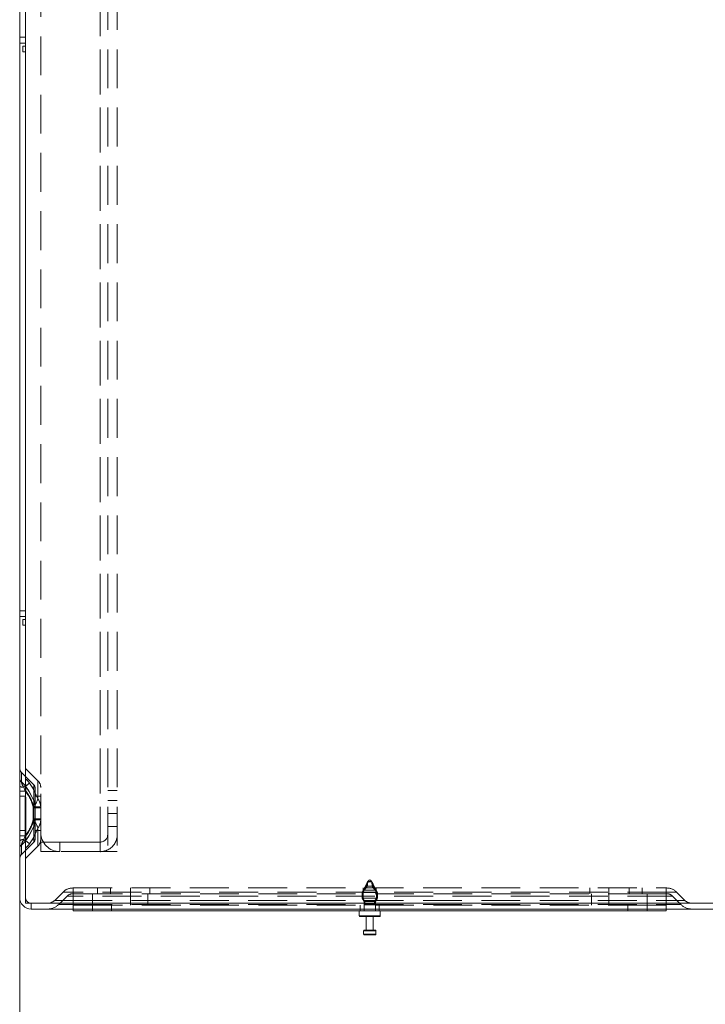
# Model space of a CAD drawing. Units: millimetres. Extents: x 0 to 420, y 0 to 297.
# Drawn here: x 195 to 217, y 106 to 138 of the extents above; entities that cross this region are included whole.
import ezdxf

# ---------------------------------------------------------------- set-up
doc = ezdxf.new("R2010")
doc.units = ezdxf.units.MM
doc.linetypes.add('HIDDEN', pattern=[1.905, 1.27, -0.635])
doc.styles.add('SLDTEXTSTYLE1', font='GOTHIC.TTF', dxfattribs={"width": 0.913})
doc.dimstyles.new('SLDDIMSTYLE0', dxfattribs={"dimtxt": 3.5, "dimasz": 6, "dimexe": 0, "dimexo": 0.0625, "dimgap": 0.875, "dimtad": 1, "dimdec": 1, "dimlfac": 8, "dimrnd": 1e-09, "dimzin": 12, "dimdsep": 46, "dimtxsty": 'SLDTEXTSTYLE1', "dimblk1": 'CLOSED', "dimblk2": 'CLOSED', "dimsah": 1, "dimcen": 0.09, "dimadec": 0, "dimazin": 3, "dimtfac": 1, "dimtdec": 1, "dimtofl": 0, "dimtmove": 0, "dimatfit": 3, "dimldrblk": 'CLOSED', "dimfxl": 1, "dimfrac": 2, "dimtolj": 1, "dimtzin": 12, "dimarcsym": 0})

# ---------------------------------------------------------------- blocks, each defined once
blk = doc.blocks.new('_CLOSED')
at = {"color": 0, "linetype": 'ByBlock', "lineweight": -2}
for p, q in [((-1, 0.166667), (0, 0)), ((-1, 0.166667), (-1, -0.166667)), ((0, 0), (-1, -0.166667)), ((0, 0), (-1, 0))]:
    blk.add_line(p, q, dxfattribs=at)
blk = doc.blocks.new('_D_3')
at = {"color": 7, "linetype": 'Continuous', "lineweight": 0}
for p, q in [((236.274, 109.505), (236.274, 97.209)), ((194.649, 109.434), (194.649, 97.209)), ((194.649, 98.209), (236.274, 98.209))]:
    blk.add_line(p, q, dxfattribs=at)
at = {"color": 7, "linetype": 'Continuous', "lineweight": 0, "xscale": 6, "yscale": 6, "rotation": 180}
blk.add_blockref('_CLOSED', (194.649, 98.209, 0.013), dxfattribs=at)
at = {"color": 7, "linetype": 'Continuous', "lineweight": 0, "xscale": 6, "yscale": 6}
blk.add_blockref('_CLOSED', (236.274, 98.209, 0.013), dxfattribs=at)
at = {"color": 7, "linetype": 'Continuous', "lineweight": 0, "insert": (210.161, 102.679, 0.013), "char_height": 3.5, "attachment_point": 1, "style": 'SLDTEXTSTYLE1'}
blk.add_mtext('333', dxfattribs=at)

msp = doc.modelspace()

# ---------------------------------------------------------------- linework, layer by layer
at = {"color": 7, "linetype": 'HIDDEN', "lineweight": 0}
for p, q in [((197.274, 257.184), (197.274, 110.934)), ((197.274, 110.934), (197.274, 257.184)), ((197.274, 257.184), (197.274, 110.934)), ((197.274, 257.184), (197.274, 110.934)), ((197.524, 257.184), (197.524, 110.934)), ((197.837, 257.184), (197.837, 110.934)), ((195.337, 111.559), (195.337, 256.559)), ((194.837, 137.277), (194.837, 137.09)), ((194.837, 118.527), (194.837, 118.34)), ((194.708, 113.212), (194.708, 113.525)), ((194.708, 113.212), (194.708, 113.525)), ((195.113, 113.12), (194.708, 113.525)), ((195.245, 113.253), (194.84, 113.658)), ((194.84, 113.312), (194.84, 113.658)), ((194.84, 113.312), (194.84, 113.658)), ((194.832, 112.917), (194.786, 113.04)), ((195.113, 112.609), (195.113, 113.12)), ((195.113, 112.609), (195.113, 113.12)), ((195.149, 112.362), (195.149, 113.032)), ((195.245, 112.662), (195.245, 113.253)), ((195.245, 112.662), (195.245, 113.253)), ((194.649, 112.917), (194.832, 112.917)), ((194.832, 112.917), (194.649, 112.917)), ((194.649, 112.917), (194.832, 112.917)), ((194.832, 112.917), (194.649, 112.917)), ((194.837, 112.746), (194.649, 112.746)), ((194.832, 111.45), (194.832, 112.917)), ((194.837, 112.917), (194.848, 112.917)), ((194.848, 112.917), (194.837, 112.917)), ((194.848, 111.45), (194.848, 112.917)), ((195.337, 112.746), (195.149, 112.746)), ((197.837, 112.934), (197.524, 112.934)), ((197.837, 112.934), (197.524, 112.934)), ((195.092, 112.394), (195.092, 112.362)), ((195.108, 112.394), (195.109, 112.362)), ((195.149, 112.362), (195.149, 112.395)), ((197.837, 112.609), (197.524, 112.609)), ((197.837, 112.609), (197.524, 112.609)), ((195.092, 112.362), (195.149, 112.362)), ((195.092, 112.362), (195.092, 112.005)), ((195.149, 112.362), (195.092, 112.362)), ((195.092, 112.362), (195.149, 112.362)), ((195.149, 112.362), (195.092, 112.362)), ((195.109, 112.362), (195.109, 112.005)), ((195.109, 112.362), (195.337, 112.362)), ((195.337, 112.362), (195.109, 112.362)), ((195.109, 112.362), (195.337, 112.362)), ((195.337, 112.362), (195.109, 112.362)), ((195.149, 112.005), (195.149, 112.362)), ((197.524, 112.184), (197.837, 112.184)), ((197.524, 112.184), (197.837, 112.184)), ((197.524, 112.184), (197.837, 112.184)), ((197.524, 112.184), (197.837, 112.184)), ((195.149, 112.005), (195.092, 112.005)), ((195.092, 112.005), (195.092, 111.973)), ((195.092, 112.005), (195.149, 112.005)), ((195.149, 112.005), (195.092, 112.005)), ((195.092, 112.005), (195.149, 112.005)), ((195.109, 112.005), (195.108, 111.973)), ((195.337, 112.005), (195.109, 112.005)), ((195.109, 112.005), (195.337, 112.005)), ((195.337, 112.005), (195.109, 112.005)), ((195.109, 112.005), (195.337, 112.005)), ((195.113, 111.758), (195.113, 111.247)), ((195.113, 111.758), (195.113, 111.247)), ((195.149, 111.972), (195.149, 112.005)), ((195.149, 111.335), (195.149, 112.005)), ((197.524, 111.759), (197.837, 111.759)), ((197.524, 111.759), (197.837, 111.759)), ((194.649, 111.621), (194.837, 111.621)), ((194.649, 111.45), (194.832, 111.45)), ((194.832, 111.45), (194.649, 111.45)), ((194.649, 111.45), (194.832, 111.45)), ((194.832, 111.45), (194.649, 111.45)), ((194.786, 111.327), (194.832, 111.45)), ((194.837, 111.45), (194.848, 111.45)), ((194.848, 111.45), (194.837, 111.45)), ((195.149, 111.621), (195.337, 111.621)), ((195.245, 111.706), (195.245, 111.114)), ((195.245, 111.706), (195.245, 111.114)), ((195.337, 111.559), (195.337, 111.559)), ((195.337, 111.559), (195.337, 111.559)), ((195.337, 111.335), (195.337, 111.559)), ((197.524, 111.496), (197.524, 111.496)), ((197.837, 111.496), (197.837, 111.496)), ((194.708, 110.842), (195.113, 111.247)), ((194.708, 111.155), (194.708, 110.842)), ((194.708, 111.155), (194.708, 110.842)), ((194.84, 110.71), (195.245, 111.114)), ((195.337, 110.934), (195.337, 111.246)), ((195.337, 111.246), (195.337, 111.246)), ((195.962, 111.246), (195.962, 110.934)), ((195.962, 111.246), (197.274, 111.246)), ((195.962, 110.934), (195.962, 111.246)), ((197.274, 111.246), (195.962, 111.246)), ((197.274, 111.246), (197.274, 110.934)), ((197.274, 111.246), (197.274, 111.246)), ((197.274, 111.246), (197.274, 110.934)), ((194.84, 111.056), (194.84, 110.71)), ((194.84, 111.056), (194.84, 110.71)), ((195.337, 110.934), (195.337, 110.934)), ((197.274, 110.934), (195.962, 110.934)), ((195.962, 110.934), (195.962, 110.934)), ((197.274, 110.934), (195.962, 110.934)), ((197.274, 110.934), (195.962, 110.934)), ((195.962, 110.934), (195.962, 110.934)), ((197.274, 110.934), (197.274, 110.934)), ((197.274, 110.934), (197.274, 110.934)), ((197.274, 110.934), (197.274, 110.934)), ((197.524, 110.934), (197.837, 110.934)), ((197.524, 110.934), (197.837, 110.934)), ((197.524, 110.934), (197.524, 110.934)), ((197.524, 110.934), (197.524, 110.934)), ((197.524, 110.934), (197.837, 110.934)), ((197.524, 110.934), (197.524, 110.934)), ((197.524, 110.934), (197.837, 110.934)), ((197.524, 110.934), (197.524, 110.934)), ((197.524, 110.934), (197.524, 110.934)), ((197.837, 110.934), (197.837, 110.934)), ((197.837, 110.934), (197.837, 110.934)), ((197.837, 110.934), (197.837, 110.934)), ((197.837, 110.934), (197.837, 110.934)), ((197.837, 110.934), (197.837, 110.934)), ((205.953, 109.809), (205.917, 109.746)), ((205.923, 109.746), (205.961, 109.809)), ((205.935, 109.746), (205.973, 109.809)), ((205.953, 109.809), (205.961, 109.809)), ((206.184, 109.809), (205.961, 109.809)), ((205.971, 109.746), (206.007, 109.809)), ((206.007, 109.921), (205.99, 109.889)), ((206.028, 109.962), (206.007, 109.921)), ((206.021, 109.946), (206.02, 109.946)), ((206.152, 109.946), (206.021, 109.946)), ((206.145, 109.962), (206.028, 109.962)), ((206.029, 109.962), (206.145, 109.962)), ((206.144, 109.962), (206.029, 109.962)), ((206.167, 109.921), (206.145, 109.962)), ((206.153, 109.946), (206.152, 109.946)), ((206.202, 109.746), (206.166, 109.809)), ((206.183, 109.889), (206.167, 109.921)), ((206.184, 109.809), (206.221, 109.746)), ((206.213, 109.809), (206.184, 109.809)), ((206.2, 109.809), (206.239, 109.746)), ((206.213, 109.809), (206.221, 109.809)), ((206.221, 109.809), (206.257, 109.746)), ((196.065, 109.614), (195.792, 109.341)), ((196.197, 109.482), (195.924, 109.209)), ((196.399, 109.614), (196.065, 109.614)), ((196.065, 109.614), (196.399, 109.614)), ((196.399, 109.614), (196.065, 109.614)), ((196.065, 109.614), (196.399, 109.614)), ((196.399, 109.482), (196.197, 109.482)), ((196.197, 109.482), (196.399, 109.482)), ((196.399, 109.482), (196.197, 109.482)), ((196.197, 109.482), (196.399, 109.482)), ((196.383, 109.746), (196.399, 109.746)), ((196.383, 109.559), (196.399, 109.559)), ((196.399, 109.746), (215.774, 109.746)), ((196.399, 109.746), (196.399, 109.614)), ((196.399, 109.746), (196.399, 109.614)), ((196.399, 109.614), (196.399, 109.746)), ((196.399, 109.614), (196.399, 109.746)), ((215.774, 109.614), (196.399, 109.614)), ((196.399, 109.614), (196.399, 109.341)), ((196.399, 109.614), (196.399, 109.559)), ((196.399, 109.184), (196.399, 109.559)), ((196.399, 109.559), (196.788, 109.559)), ((196.399, 109.559), (196.399, 109.482)), ((196.399, 109.482), (196.399, 109.209)), ((215.774, 109.482), (196.399, 109.482)), ((197.024, 109.559), (196.788, 109.559)), ((197.024, 109.184), (197.024, 109.559)), ((215.149, 109.559), (197.024, 109.559)), ((197.187, 109.746), (197.187, 109.559)), ((197.612, 109.559), (197.612, 109.746)), ((198.274, 109.746), (198.274, 109.559)), ((198.274, 109.184), (198.274, 109.559)), ((198.837, 109.184), (198.837, 109.559)), ((198.899, 109.746), (198.899, 109.559)), ((205.849, 109.619), (205.837, 109.596)), ((206.321, 109.596), (205.837, 109.596)), ((205.837, 109.409), (205.837, 109.596)), ((205.837, 109.596), (205.837, 109.409)), ((205.84, 109.596), (205.84, 109.409)), ((205.841, 109.409), (205.841, 109.596)), ((205.899, 109.714), (205.849, 109.619)), ((205.857, 109.604), (205.853, 109.596)), ((205.853, 109.596), (205.853, 109.409)), ((205.87, 109.409), (205.87, 109.596)), ((205.874, 109.746), (205.874, 109.559)), ((205.876, 109.671), (205.923, 109.746)), ((206.281, 109.671), (205.876, 109.671)), ((205.881, 109.671), (205.935, 109.746)), ((205.952, 109.746), (205.892, 109.671)), ((205.917, 109.746), (205.9, 109.714)), ((205.908, 109.671), (205.971, 109.746)), ((206.265, 109.671), (206.202, 109.746)), ((206.221, 109.746), (206.281, 109.671)), ((206.239, 109.746), (206.293, 109.671)), ((206.297, 109.671), (206.251, 109.746)), ((206.257, 109.746), (206.273, 109.714)), ((206.325, 109.619), (206.275, 109.714)), ((206.297, 109.671), (206.281, 109.671)), ((206.299, 109.559), (206.299, 109.746)), ((206.303, 109.409), (206.303, 109.596)), ((206.321, 109.596), (206.321, 109.409)), ((206.321, 109.596), (206.337, 109.596)), ((206.337, 109.596), (206.325, 109.619)), ((206.337, 109.596), (206.325, 109.619)), ((206.333, 109.596), (206.333, 109.409)), ((206.333, 109.596), (206.333, 109.409)), ((206.337, 109.409), (206.337, 109.596)), ((206.337, 109.409), (206.337, 109.596)), ((213.274, 109.746), (213.274, 109.559)), ((213.337, 109.184), (213.337, 109.559)), ((213.899, 109.746), (213.899, 109.559)), ((213.899, 109.184), (213.899, 109.559)), ((214.562, 109.746), (214.562, 109.559)), ((214.987, 109.559), (214.987, 109.746)), ((215.149, 109.184), (215.149, 109.559)), ((215.385, 109.559), (215.149, 109.559)), ((215.385, 109.559), (215.774, 109.559)), ((215.774, 109.614), (215.774, 109.746)), ((215.774, 109.746), (215.79, 109.746)), ((215.774, 109.614), (215.774, 109.746)), ((215.774, 109.746), (215.774, 109.614)), ((215.774, 109.746), (215.774, 109.614)), ((215.774, 109.614), (215.774, 109.341)), ((216.109, 109.614), (215.774, 109.614)), ((215.774, 109.614), (216.109, 109.614)), ((216.109, 109.614), (215.774, 109.614)), ((215.774, 109.614), (216.109, 109.614)), ((215.774, 109.614), (215.774, 109.559)), ((215.774, 109.184), (215.774, 109.559)), ((215.774, 109.482), (215.774, 109.559)), ((215.774, 109.559), (215.79, 109.559)), ((215.976, 109.482), (215.774, 109.482)), ((215.774, 109.482), (215.774, 109.209)), ((215.774, 109.482), (215.976, 109.482)), ((215.976, 109.482), (215.774, 109.482)), ((215.774, 109.482), (215.976, 109.482)), ((215.976, 109.482), (216.249, 109.209)), ((216.109, 109.614), (216.382, 109.341)), ((195.024, 109.246), (195.024, 109.059)), ((195.792, 109.341), (196.399, 109.341)), ((196.399, 109.341), (195.792, 109.341)), ((195.792, 109.341), (196.399, 109.341)), ((196.399, 109.341), (195.792, 109.341)), ((195.924, 109.209), (196.399, 109.209)), ((196.399, 109.209), (195.924, 109.209)), ((195.924, 109.209), (196.399, 109.209)), ((196.399, 109.209), (195.924, 109.209)), ((196.399, 109.341), (196.399, 109.246)), ((196.399, 109.341), (215.774, 109.341)), ((196.399, 109.209), (196.399, 109.059)), ((196.399, 109.209), (215.774, 109.209)), ((197.024, 109.184), (196.399, 109.184)), ((196.399, 109.059), (196.399, 109.184)), ((215.149, 109.184), (197.024, 109.184)), ((197.024, 108.996), (197.024, 109.184)), ((197.024, 109.184), (197.024, 109.059)), ((197.649, 108.996), (197.649, 109.184)), ((205.774, 109.184), (205.774, 108.996)), ((206.321, 109.409), (205.837, 109.409)), ((205.899, 109.309), (205.837, 109.409)), ((205.837, 109.409), (205.849, 109.389)), ((205.84, 109.409), (205.9, 109.309)), ((205.904, 109.309), (205.841, 109.409)), ((205.849, 109.389), (205.899, 109.309)), ((205.93, 109.309), (205.87, 109.409)), ((205.899, 109.309), (205.899, 109.309)), ((206.258, 109.309), (205.899, 109.309)), ((205.899, 109.234), (205.899, 109.309)), ((205.899, 109.309), (205.899, 109.208)), ((206.258, 109.234), (205.899, 109.234)), ((205.899, 109.208), (205.899, 108.996)), ((205.899, 109.19), (205.902, 109.19)), ((205.9, 109.309), (205.9, 109.234)), ((205.9, 109.234), (206.243, 109.234)), ((205.902, 109.19), (206.271, 109.19)), ((205.904, 109.234), (205.904, 109.309)), ((206.269, 109.234), (205.904, 109.234)), ((205.916, 109.309), (205.916, 109.234)), ((206.274, 109.234), (205.916, 109.234)), ((205.93, 109.234), (205.93, 109.309)), ((205.93, 109.234), (206.273, 109.234)), ((206.243, 109.309), (206.303, 109.409)), ((206.243, 109.234), (206.243, 109.309)), ((206.321, 109.409), (206.258, 109.309)), ((206.258, 109.309), (206.258, 109.234)), ((206.258, 109.309), (206.274, 109.309)), ((206.333, 109.409), (206.269, 109.309)), ((206.269, 109.309), (206.269, 109.234)), ((206.271, 109.19), (206.274, 109.19)), ((206.333, 109.409), (206.273, 109.309)), ((206.273, 109.309), (206.273, 109.234)), ((206.274, 109.309), (206.325, 109.389)), ((206.274, 109.309), (206.274, 109.309)), ((206.274, 109.234), (206.274, 109.309)), ((206.274, 109.208), (206.274, 109.309)), ((206.274, 108.996), (206.274, 109.208)), ((206.321, 109.409), (206.337, 109.409)), ((206.325, 109.389), (206.337, 109.409)), ((206.399, 108.996), (206.399, 109.184)), ((214.524, 109.184), (214.524, 108.996)), ((215.774, 109.184), (215.149, 109.184)), ((215.149, 109.184), (215.149, 108.996)), ((215.149, 109.059), (215.149, 109.184)), ((215.774, 109.341), (215.774, 109.246)), ((215.774, 109.341), (216.382, 109.341)), ((216.382, 109.341), (215.774, 109.341)), ((215.774, 109.341), (216.382, 109.341)), ((216.382, 109.341), (215.774, 109.341)), ((215.774, 109.209), (215.774, 109.059)), ((215.774, 109.209), (216.249, 109.209)), ((216.249, 109.209), (215.774, 109.209)), ((215.774, 109.209), (216.249, 109.209)), ((216.249, 109.209), (215.774, 109.209)), ((215.774, 109.184), (215.774, 109.059)), ((206.43, 108.834), (205.743, 108.834)), ((205.744, 108.834), (206.429, 108.834)), ((206.43, 108.834), (205.745, 108.834)), ((206.287, 108.346), (205.887, 108.346)), ((205.887, 108.346), (206.287, 108.346)), ((205.887, 108.234), (206.287, 108.234)), ((206.287, 108.234), (205.887, 108.234)), ((206.287, 108.234), (205.887, 108.234)), ((206.124, 108.346), (206.287, 108.346))]:
    msp.add_line(p, q, dxfattribs=at)
at = {"color": 7, "linetype": 'Continuous', "lineweight": 15}
for p, q in [((194.649, 156.127), (194.649, 137.565)), ((194.837, 137.277), (194.837, 155.84)), ((194.649, 137.565), (194.649, 137.377)), ((194.649, 137.565), (194.837, 137.565)), ((194.649, 137.377), (194.837, 137.377)), ((194.649, 137.377), (194.649, 118.815)), ((194.749, 137.09), (194.749, 137.277)), ((194.749, 137.277), (194.837, 137.277)), ((194.837, 137.09), (194.749, 137.09)), ((194.837, 118.527), (194.837, 137.09)), ((194.649, 118.815), (194.649, 118.627)), ((194.649, 118.815), (194.837, 118.815)), ((194.649, 118.627), (194.837, 118.627)), ((194.649, 118.627), (194.649, 109.434)), ((194.749, 118.34), (194.749, 118.527)), ((194.749, 118.527), (194.837, 118.527)), ((194.837, 118.34), (194.749, 118.34)), ((194.837, 109.246), (194.837, 118.34)), ((235.899, 109.246), (194.837, 109.246)), ((195.024, 109.059), (195.024, 109.246)), ((195.024, 109.059), (235.899, 109.059)), ((196.399, 108.996), (196.399, 109.059)), ((197.024, 108.996), (196.399, 108.996)), ((215.149, 108.996), (197.024, 108.996)), ((205.743, 108.996), (205.743, 108.834)), ((206.43, 108.834), (206.43, 108.996)), ((215.774, 108.996), (215.149, 108.996)), ((215.774, 109.059), (215.774, 108.996)), ((206.028, 108.809), (205.768, 108.809)), ((205.974, 108.809), (205.974, 108.371)), ((206.405, 108.809), (206.028, 108.809)), ((206.199, 108.371), (206.199, 108.809)), ((205.887, 108.346), (205.887, 108.234)), ((205.912, 108.371), (206.262, 108.371)), ((206.055, 108.209), (205.912, 108.209)), ((206.262, 108.209), (206.055, 108.209)), ((206.287, 108.234), (206.287, 108.346))]:
    msp.add_line(p, q, dxfattribs=at)
at = {"color": 8, "linetype": 'Continuous', "lineweight": 15}
for p, q in [((197.024, 109.059), (197.024, 108.996)), ((205.743, 108.834), (206.023, 108.834)), ((206.023, 108.834), (206.43, 108.834)), ((215.149, 108.996), (215.149, 109.059)), ((206.287, 108.346), (205.887, 108.346)), ((205.887, 108.234), (206.05, 108.234)), ((206.05, 108.234), (206.287, 108.234))]:
    msp.add_line(p, q, dxfattribs=at)
at = {"color": 7, "linetype": 'HIDDEN', "lineweight": 0, "flags": 128}
for points in [[(194.835, 113.081), (194.942, 112.927), (195.113, 112.609)], [(195.113, 112.609), (194.951, 112.914), (194.835, 113.081)], [(194.835, 113.081), (194.942, 112.927), (195.113, 112.609)], [(195.113, 112.609), (194.951, 112.914), (194.835, 113.081)], [(194.848, 112.917), (194.848, 112.942), (194.846, 113.042), (194.845, 113.074)], [(195.245, 112.662), (195.084, 112.998), (194.967, 113.177)], [(194.967, 113.177), (195.075, 113.012), (195.245, 112.662)], [(195.245, 112.662), (195.084, 112.998), (194.967, 113.177)], [(194.967, 113.177), (195.075, 113.012), (195.245, 112.662)], [(195.113, 111.758), (194.951, 111.454), (194.835, 111.286)], [(194.835, 111.286), (194.942, 111.44), (195.113, 111.758)], [(195.113, 111.758), (194.951, 111.454), (194.835, 111.286)], [(194.835, 111.286), (194.942, 111.44), (195.113, 111.758)], [(194.845, 111.293), (194.846, 111.318), (194.848, 111.418), (194.848, 111.45)], [(194.967, 111.191), (195.075, 111.355), (195.245, 111.706)], [(195.245, 111.706), (195.084, 111.369), (194.967, 111.191)], [(194.967, 111.191), (195.075, 111.355), (195.245, 111.706)], [(195.245, 111.706), (195.084, 111.369), (194.967, 111.191)], [(195.337, 111.246), (195.349, 111.246), (195.384, 111.246), (195.442, 111.246), (195.52, 111.246), (195.614, 111.246), (195.723, 111.246), (195.84, 111.246), (195.962, 111.246)], [(195.962, 111.246), (195.84, 111.246), (195.723, 111.246), (195.614, 111.246), (195.52, 111.246), (195.442, 111.246), (195.384, 111.246), (195.349, 111.246), (195.337, 111.246)], [(195.962, 110.934), (195.84, 110.934), (195.723, 110.934), (195.614, 110.934), (195.52, 110.934), (195.442, 110.934), (195.384, 110.934), (195.349, 110.934), (195.337, 110.934)], [(195.337, 110.934), (195.349, 110.934), (195.384, 110.934), (195.442, 110.934), (195.52, 110.934), (195.614, 110.934), (195.723, 110.934), (195.84, 110.934), (195.962, 110.934)], [(197.837, 110.934), (197.826, 110.934), (197.794, 110.934), (197.742, 110.934), (197.672, 110.934), (197.587, 110.934), (197.489, 110.934), (197.384, 110.934), (197.274, 110.934)], [(197.524, 110.934), (197.519, 110.934), (197.505, 110.934), (197.482, 110.934), (197.451, 110.934), (197.413, 110.934), (197.37, 110.934), (197.323, 110.934), (197.274, 110.934)], [(197.274, 110.934), (197.384, 110.934), (197.489, 110.934), (197.587, 110.934), (197.672, 110.934), (197.742, 110.934), (197.794, 110.934), (197.826, 110.934), (197.837, 110.934)], [(197.274, 110.934), (197.323, 110.934), (197.37, 110.934), (197.413, 110.934), (197.451, 110.934), (197.482, 110.934), (197.505, 110.934), (197.519, 110.934), (197.524, 110.934)], [(205.837, 109.596), (205.865, 109.65), (205.876, 109.671)], [(205.878, 109.671), (205.867, 109.65), (205.84, 109.596)], [(205.841, 109.596), (205.869, 109.65), (205.881, 109.671)], [(205.87, 109.596), (205.897, 109.65), (205.908, 109.671)], [(206.303, 109.596), (206.276, 109.65), (206.265, 109.671)], [(206.281, 109.671), (206.292, 109.65), (206.321, 109.596)], [(206.293, 109.671), (206.304, 109.65), (206.333, 109.596)], [(206.295, 109.671), (206.306, 109.65), (206.333, 109.596)], [(205.916, 109.234), (205.915, 109.219), (205.912, 109.207), (205.908, 109.197), (205.905, 109.191), (205.902, 109.19), (205.9, 109.194), (205.899, 109.202), (205.899, 109.214), (205.899, 109.228), (205.899, 109.234)], [(205.9, 109.234), (205.901, 109.219), (205.902, 109.207), (205.904, 109.197), (205.907, 109.191), (205.912, 109.19), (205.918, 109.194), (205.923, 109.202), (205.928, 109.214), (205.93, 109.228), (205.93, 109.234)], [(206.273, 109.234), (206.273, 109.219), (206.272, 109.207), (206.27, 109.197), (206.266, 109.191), (206.261, 109.19), (206.256, 109.194), (206.25, 109.202), (206.246, 109.214), (206.243, 109.228), (206.243, 109.234)], [(206.258, 109.234), (206.259, 109.219), (206.262, 109.207), (206.265, 109.197), (206.269, 109.191), (206.272, 109.19), (206.274, 109.194), (206.274, 109.202), (206.274, 109.214), (206.274, 109.228), (206.274, 109.234)]]:
    msp.add_lwpolyline(points, dxfattribs=at)
at = {"color": 7, "linetype": 'HIDDEN', "lineweight": 0}
for centre, radius, start, end in [((194.849, 113.667), 0.2, 180, 225), ((194.849, 113.667), 0.0125, 180, 225), ((194.784, 113.323), 0.135, 182.1403, 235.6485), ((194.762, 113.226), 0.187, 233.0208, 277.3885), ((195.068, 113.272), 0.366, 189.4315, 219.3623), ((194.362, 112.751), 0.576, 34.9587, 53.1561), ((194.423, 112.81), 0.492, 33.393, 54.7219), ((195.156, 113.312), 0.46, 192.5418, 216.2521), ((194.187, 113.802), 0.969, 308.1716, 311.9359), ((194.845, 113.319), 0.00842, 182.1403, 235.6485), ((194.844, 113.086), 0.0117, 233.0208, 277.3885), ((199.847, 113.296), 5.006, 179.8147, 182.5354), ((194.577, 112.938), 0.457, 31.458, 54.8431), ((194.516, 112.88), 0.54, 33.2668, 53.0343), ((193.347, 114.98), 2.424, 308.1716, 311.9359), ((195.024, 113.032), 0.125, 0, 45), ((195.024, 113.032), 0.313, 0, 45), ((193.675, 112.015), 1.467, 14.984, 37.9456), ((193.669, 112.012), 1.474, 15.0401, 37.8895), ((193.691, 112.015), 1.467, 14.984, 37.9456), ((193.685, 112.012), 1.474, 15.0401, 37.8895), ((194.209, 112.587), 0.904, 347.6683, 1.3653), ((194.217, 112.587), 0.896, 347.6025, 1.4311), ((194.917, 128.408), 16.014, 270.6254, 270.829), ((194.216, 113.02), 1.089, 324.9709, 340.8193), ((194.207, 113.024), 1.099, 325.0449, 340.7453), ((194.409, 176.448), 64.057, 270.62543, 270.82899), ((194.539, 112.402), 0.61, 359.3821, 19.8752), ((194.538, 112.401), 0.611, 359.4011, 19.8563), ((194.81, 112.365), 0.527, 3.5471, 34.3203), ((194.809, 112.364), 0.528, 3.572, 34.2954), ((193.669, 112.356), 1.474, 322.1105, 344.9599), ((193.675, 112.352), 1.467, 322.0544, 345.016), ((193.685, 112.356), 1.474, 322.1105, 344.9599), ((193.691, 112.352), 1.467, 322.0544, 345.016), ((194.217, 111.781), 0.896, 358.5689, 12.3975), ((194.917, 95.96), 16.014, 89.171, 89.3746), ((194.209, 111.78), 0.904, 358.6347, 12.3317), ((194.169, 111.323), 1.143, 19.5525, 34.6573), ((194.409, 47.92), 64.057, 89.17101, 89.37457), ((194.216, 111.348), 1.089, 19.1807, 35.0291), ((194.52, 111.969), 0.629, 340.4466, 0.2961), ((194.528, 111.968), 0.621, 340.3078, 0.4349), ((194.812, 112.002), 0.525, 325.6117, 356.5209), ((194.813, 112.002), 0.524, 325.5844, 356.5482), ((195.962, 111.559), 0.625, 180, 270), ((195.962, 111.559), 0.625, 180, 270), ((195.962, 111.559), 0.625, 180, 270), ((195.962, 111.559), 0.625, 180, 270), ((197.274, 111.496), 0.25, 270, 0), ((197.274, 111.496), 0.25, 270, 0), ((197.274, 111.496), 0.563, 296.3878, 0), ((197.274, 111.496), 0.563, 296.3878, 0), ((194.762, 111.142), 0.187, 82.6115, 126.9792), ((194.784, 111.044), 0.135, 124.3515, 177.8597), ((195.156, 111.055), 0.46, 143.7479, 167.4582), ((195.068, 111.095), 0.366, 140.6377, 170.5685), ((194.423, 111.557), 0.492, 305.2781, 326.607), ((194.362, 111.616), 0.576, 306.8439, 325.0413), ((194.187, 110.565), 0.969, 48.0641, 51.8284), ((194.844, 111.282), 0.0117, 82.6115, 126.9792), ((199.98, 111.069), 5.14, 177.5, 180.1499), ((194.516, 111.487), 0.54, 306.9657, 326.7332), ((194.577, 111.429), 0.457, 305.1569, 328.542), ((193.347, 109.388), 2.424, 48.0641, 51.8284), ((195.024, 111.335), 0.125, 315, 0), ((195.024, 111.335), 0.313, 315, 0), ((194.849, 110.701), 0.2, 135, 180), ((194.845, 111.049), 0.00842, 124.3515, 177.8597), ((197.274, 111.496), 0.563, 270, 296.3878), ((197.274, 111.496), 0.563, 270, 296.3878), ((194.849, 110.701), 0.0125, 135, 180), ((206.112, 109.918), 0.0938, 105.3236, 152.3254), ((206.062, 109.918), 0.0938, 27.6746, 74.6764), ((196.383, 109.296), 0.45, 90, 135), ((196.383, 109.296), 0.262, 90, 135), ((215.79, 109.296), 0.45, 45, 90), ((215.79, 109.296), 0.263, 45, 90), ((195.024, 109.434), 0.188, 180, 270), ((195.562, 109.571), 0.325, 270, 315), ((195.562, 109.571), 0.513, 270, 315), ((205.711, 109.234), 0.194, 346.8803, 359.7808), ((206.463, 109.234), 0.194, 180.2192, 193.1197), ((216.612, 109.571), 0.513, 225, 270), ((216.612, 109.571), 0.325, 225, 270)]:
    msp.add_arc(centre, radius, start, end, dxfattribs=at)
at = {"color": 7, "linetype": 'Continuous', "lineweight": 15}
for centre, radius, start, end in [((195.024, 109.434), 0.375, 180, 270), ((205.768, 108.834), 0.025, 180, 270), ((206.405, 108.834), 0.025, 270, 0), ((205.912, 108.346), 0.025, 90, 180), ((205.912, 108.234), 0.025, 180, 270), ((206.262, 108.346), 0.025, 0, 90), ((206.262, 108.234), 0.025, 270, 0)]:
    msp.add_arc(centre, radius, start, end, dxfattribs=at)
at = {"color": 7, "linetype": 'HIDDEN', "lineweight": 0}
for centre, major_axis, ratio, start_param, end_param in [((205.968, 109.348), (0.137, 0.657), 0.217858, 0.476736, 0.84149), ((206.023, 109.348), (0.074, 0.658), 0.23451, 0.45781, 0.822564), ((206.087, 109.348), (0, 0.658), 0.241434, 0.431437, 0.796191), ((206.15, 109.348), (-0.074, 0.658), 0.23451, 0.405064, 0.769818), ((206.205, 109.348), (-0.137, 0.657), 0.217858, 0.386137, 0.750891), ((205.968, 109.348), (0.137, 0.657), 0.217858, 5.532294, 5.897048), ((206.205, 109.348), (-0.137, 0.657), 0.217858, 5.441695, 5.806449), ((206.15, 109.348), (-0.074, 0.658), 0.23451, 5.460622, 5.825376), ((206.023, 109.348), (0.074, 0.658), 0.23451, 5.513368, 5.878122), ((206.087, 109.348), (0, 0.658), 0.241434, 5.486995, 5.851749)]:
    msp.add_ellipse(centre, major_axis=major_axis, ratio=ratio, start_param=start_param, end_param=end_param, dxfattribs=at)

# ---------------------------------------------------------------- dimensions: what is measured, and where the dimension line sits
at = {"color": 7, "linetype": 'Continuous', "lineweight": 0}
dim = msp.add_linear_dim(base=(236.274, 98.209), p1=(194.649, 109.434), p2=(236.274, 109.505), dimstyle='SLDDIMSTYLE0', dxfattribs=at)
dim.commit()
dim.dimension.update_dxf_attribs({"geometry": '_D_3', "text_midpoint": (215.462, 98.209), "dimtype": 160})

doc.saveas('drawing.dxf')
